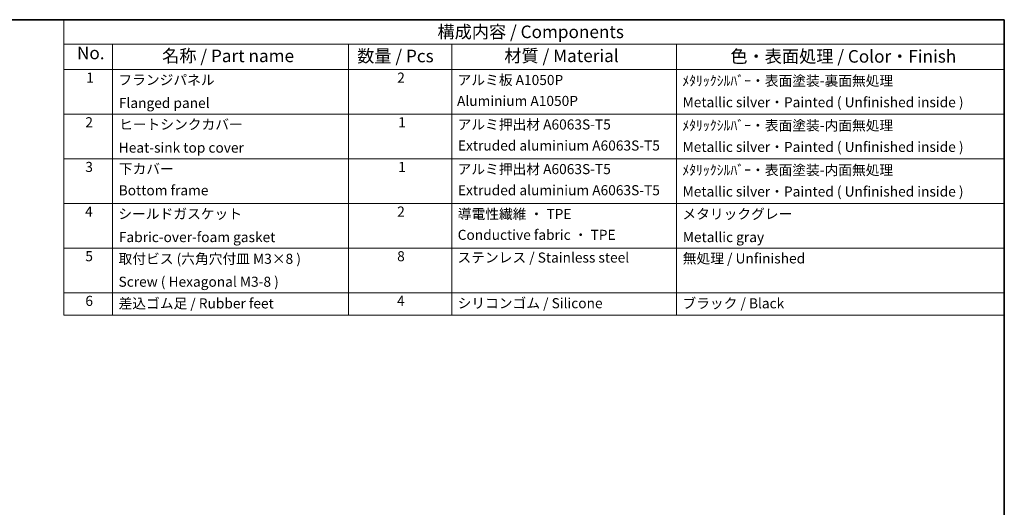
# Model space of a CAD drawing. Units: millimetres. Extents: x 22 to 3190, y 12 to 574.
# Drawn here: x 315 to 608, y 288 to 434 of the extents above; entities that cross this region are included whole.
import ezdxf

# ---------------------------------------------------------------- set-up
doc = ezdxf.new("R2010")
doc.units = ezdxf.units.MM
doc.header["$LTSCALE"] = 1.5
doc.layers.add('Border (ISO)', color=7, linetype='Continuous', lineweight=35)
doc.layers.add('Symbol (ISO)', color=7, linetype='Continuous', lineweight=18)
doc.styles.add('Note Text (TK)', font='MS PGothic.ttf')
doc.styles.add('Note Text (TK2)', font='MS PGothic.ttf')

# ---------------------------------------------------------------- blocks, each defined once
blk = doc.blocks.new('図面枠 tk図枠')
at = {"layer": 'Border (ISO)'}
for p, q in [((14.5, 289), (405.5, 289)), ((405.5, 289), (405.5, 8))]:
    blk.add_line(p, q, dxfattribs=at)
blk = doc.blocks.new('構成内容 _ Components')
at = {"layer": 'Symbol (ISO)'}
for p, q in [((405.5, 289), (218.79, 289)), ((218.79, 289), (218.79, 284.16)), ((405.5, 289), (405.5, 284.16)), ((405.5, 284.16), (218.79, 284.16)), ((218.79, 284.16), (218.79, 279.12)), ((228.44, 284.16), (228.44, 279.12)), ((275.29, 284.16), (275.29, 279.12)), ((295.8, 284.16), (295.8, 279.12)), ((340.43, 284.16), (340.43, 279.12)), ((405.5, 284.16), (405.5, 279.12)), ((405.5, 279.12), (218.79, 279.12)), ((218.79, 279.12), (218.79, 230.36)), ((228.44, 279.12), (228.44, 230.36)), ((275.29, 279.12), (275.29, 230.36)), ((295.8, 279.12), (295.8, 230.36)), ((340.43, 279.12), (340.43, 230.36)), ((405.5, 279.12), (405.5, 230.36)), ((405.5, 270.25), (218.79, 270.25)), ((405.5, 261.39), (218.79, 261.39)), ((405.5, 252.52), (218.79, 252.52)), ((405.5, 243.66), (218.79, 243.66)), ((405.5, 234.79), (218.79, 234.79)), ((405.5, 230.36), (218.79, 230.36))]:
    blk.add_line(p, q, dxfattribs=at)
at = {"layer": 'Symbol (ISO)', "color": 7, "attachment_point": 7}
for s, insert, char_height, style in [('構成内容 / Components', (292.95, 284.56), 2.5, 'Note Text (TK)'), ('No.', (221.37, 280.37), 2.5, 'Note Text (TK)'), ('名称 / Part name', (238.29, 279.79), 2.5, 'Note Text (TK)'), ('数量 / Pcs', (277.01, 279.76), 2.5, 'Note Text (TK)'), ('材質 / Material', (306.23, 279.8), 2.5, 'Note Text (TK)'), ('色・表面処理 / Color・Finish', (351.11, 279.69), 2.5, 'Note Text (TK)'), ('1', (223.21, 275.87), 2, 'Note Text (TK2)'), ('フランジパネル', (229.6, 275.42), 2, 'Note Text (TK2)'), ('2', (284.96, 275.87), 2, 'Note Text (TK2)'), ('アルミ板 A1050P ', (296.95, 275.4), 2, 'Note Text (TK2)'), ('ﾒﾀﾘｯｸｼﾙﾊﾞｰ・表面塗装-裏面無処理 ', (341.57, 275.25), 2, 'Note Text (TK2)'), ('Aluminium A1050P', (296.83, 271.25), 2, 'Note Text (TK2)'), ('Metallic silver・Painted ( Unfinished inside ) ', (341.62, 270.99), 2, 'Note Text (TK2)'), ('Flanged panel', (229.69, 270.84), 2, 'Note Text (TK2)'), ('2', (223.03, 267.01), 2, 'Note Text (TK2)'), ('ヒートシンクカバー', (229.73, 266.58), 2, 'Note Text (TK2)'), ('1', (285.14, 267), 2, 'Note Text (TK2)'), ('アルミ押出材 A6063S-T5 ', (296.95, 266.57), 2, 'Note Text (TK2)'), ('ﾒﾀﾘｯｸｼﾙﾊﾞｰ・表面塗装-内面無処理', (341.57, 266.38), 2, 'Note Text (TK2)'), ('Heat-sink top cover', (229.67, 261.97), 2, 'Note Text (TK2)'), ('Extruded aluminium A6063S-T5', (297.01, 262.39), 2, 'Note Text (TK2)'), ('Metallic silver・Painted ( Unfinished inside ) ', (341.62, 262.12), 2, 'Note Text (TK2)'), ('3', (223.03, 258.14), 2, 'Note Text (TK2)'), ('下カバー', (229.68, 257.76), 2, 'Note Text (TK2)'), ('1', (285.14, 258.14), 2, 'Note Text (TK2)'), ('アルミ押出材 A6063S-T5', (296.95, 257.71), 2, 'Note Text (TK2)'), ('ﾒﾀﾘｯｸｼﾙﾊﾞｰ・表面塗装-内面無処理', (341.57, 257.52), 2, 'Note Text (TK2)'), ('Bottom frame', (229.66, 253.5), 2, 'Note Text (TK2)'), ('Extruded aluminium A6063S-T5 ', (297.01, 253.52), 2, 'Note Text (TK2)'), ('Metallic silver・Painted ( Unfinished inside ) ', (341.62, 253.26), 2, 'Note Text (TK2)'), ('4', (222.98, 249.28), 2, 'Note Text (TK2)'), ('シールドガスケット', (229.59, 248.83), 2, 'Note Text (TK2)'), ('2', (284.96, 249.28), 2, 'Note Text (TK2)'), ('導電性繊維 ・ TPE', (296.99, 248.79), 2, 'Note Text (TK2)'), ('メタリックグレー', (341.58, 248.8), 2, 'Note Text (TK2)'), ('Fabric-over-foam gasket', (229.69, 244.21), 2, 'Note Text (TK2)'), ('Conductive fabric ・ TPE', (296.97, 244.66), 2, 'Note Text (TK2)'), ('Metallic gray', (341.66, 244.21), 2, 'Note Text (TK2)'), ('5', (223.03, 240.42), 2, 'Note Text (TK2)'), ('取付ビス (六角穴付皿 M3×8 )', (229.63, 239.9), 2, 'Note Text (TK2)'), ('8', (284.95, 240.41), 2, 'Note Text (TK2)'), ('ステンレス / Stainless steel', (296.92, 240.15), 2, 'Note Text (TK2)'), ('無処理 / Unfinished', (341.66, 239.98), 2, 'Note Text (TK2)'), ('Screw ( Hexagonal M3-8 )', (229.63, 235.35), 2, 'Note Text (TK2)'), ('6', (223.04, 231.55), 2, 'Note Text (TK2)'), ('差込ゴム足 / Rubber feet', (229.63, 231.05), 2, 'Note Text (TK2)'), ('4', (284.91, 231.55), 2, 'Note Text (TK2)'), ('シリコンゴム / Silicone', (296.95, 231.09), 2, 'Note Text (TK2)'), ('ブラック / Black', (341.59, 231.06), 2, 'Note Text (TK2)')]:
    blk.add_mtext(s, dxfattribs=dict(at, insert=insert, char_height=char_height, style=style))

msp = doc.modelspace()

# ---------------------------------------------------------------- block references
at = {"xscale": 1.5, "yscale": 1.5, "zscale": 1.5}
msp.add_blockref('図面枠 tk図枠', (0, 0), dxfattribs=at)
at = {"layer": 'Symbol (ISO)', "xscale": 1.5, "yscale": 1.5, "zscale": 1.5}
msp.add_blockref('構成内容 _ Components', (0, 0), dxfattribs=at)

doc.saveas('drawing.dxf')
